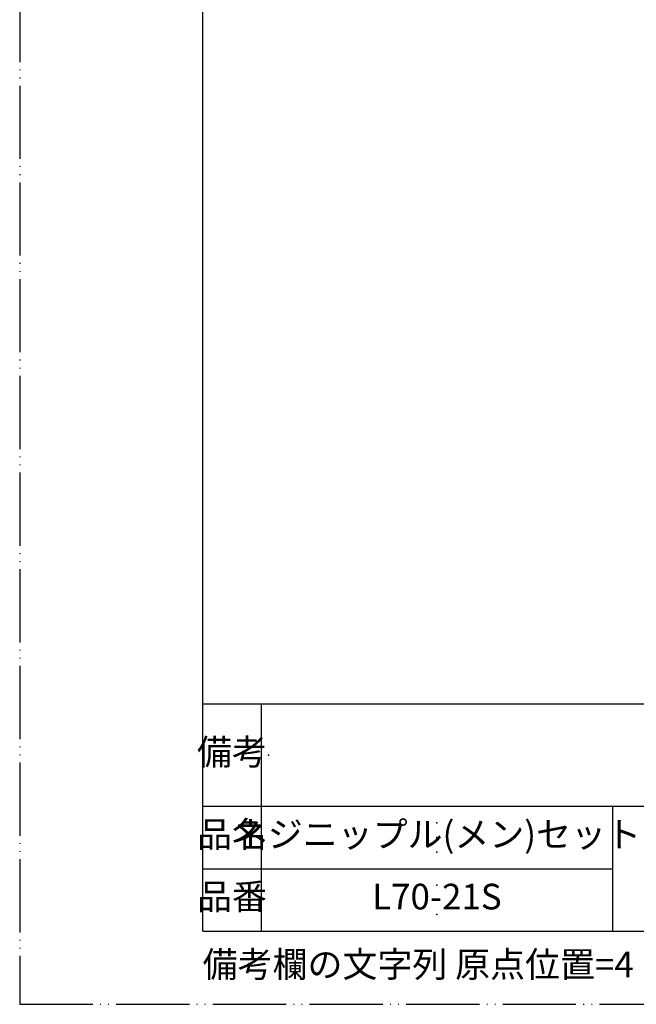
# Model space of a CAD drawing. Units: millimetres. Extents: x 0 to 210, y 0 to 297.
# Drawn here: x 0 to 84, y 0 to 134 of the extents above; entities that cross this region are included whole.
import ezdxf

# ---------------------------------------------------------------- set-up
doc = ezdxf.new("R2010")
doc.units = ezdxf.units.MM
doc.linetypes.add('PHANTOM', pattern=[13, 10, -1, 0, -1, 0, -1])
doc.layers.add('1', color=7, linetype='Continuous')
doc.styles.add('CONVERTER_11', font='MS Mincho.ttf', dxfattribs={"width": 0.89})
doc.styles.add('CONVERTER_12', font='txt.shx', dxfattribs={"width": 0.9})

# ---------------------------------------------------------------- blocks, each defined once
blk = doc.blocks.new('開示A4')
at = {"layer": '1', "color": 4, "linetype": 'PHANTOM'}
for p, q in [((0, 297), (0, 0)), ((0, 0), (210, 0))]:
    blk.add_line(p, q, dxfattribs=at)
at = {"layer": '1', "color": 7, "linetype": 'Continuous'}
for p, q in [((25, 10), (25, 148.5)), ((25, 41), (200, 41)), ((200, 27), (25, 27)), ((25, 10), (105, 10))]:
    blk.add_line(p, q, dxfattribs=at)
at = {"layer": '1', "color": 2, "linetype": 'Continuous'}
for p, q in [((33, 41), (33, 27)), ((33, 27), (33, 10)), ((81, 27), (81, 10)), ((25, 18.5), (81, 18.5))]:
    blk.add_line(p, q, dxfattribs=at)
at = {"layer": '1', "color": 4}
for p in [(34, 34), (57, 24.75), (57, 22.75), (57, 20.75), (57, 16.25), (57, 14.25), (57, 12.25)]:
    blk.add_point(p, dxfattribs=at)
at = {"layer": '1', "color": 2, "char_height": 3.5, "attachment_point": 5, "style": 'CONVERTER_11'}
for s, insert, line_spacing_factor in [('備考', (29, 34), 0.454545), ('品名', (29, 22.75), 0.727273), ('品番', (29, 14.25), 0.727273)]:
    blk.add_mtext(s, dxfattribs=dict(at, insert=insert, line_spacing_factor=line_spacing_factor))
at = {"layer": '1', "color": 250, "insert": (25, 5), "char_height": 3.5, "attachment_point": 4, "line_spacing_factor": 0.545455, "style": 'CONVERTER_11'}
blk.add_mtext('備考欄の文字列 原点位置=4', dxfattribs=at)
blk = doc.blocks.new('開示A4枠')
at = {"layer": '1'}
blk.add_blockref('開示A4', (0, 0), dxfattribs=at)

msp = doc.modelspace()

# ---------------------------------------------------------------- block references
msp.add_blockref('開示A4枠', (0, 0))

# ---------------------------------------------------------------- texts
at = {"color": 7, "insert": (57, 22.75), "char_height": 3.5, "attachment_point": 5, "style": 'CONVERTER_11'}
msp.add_mtext('ネジニップル(メン)セット', dxfattribs=at)
at = {"color": 7, "insert": (57, 14.25), "char_height": 3.5, "attachment_point": 5, "line_spacing_factor": 1.320528, "style": 'CONVERTER_12'}
msp.add_mtext('L70-21S', dxfattribs=at)

doc.saveas('drawing.dxf')
